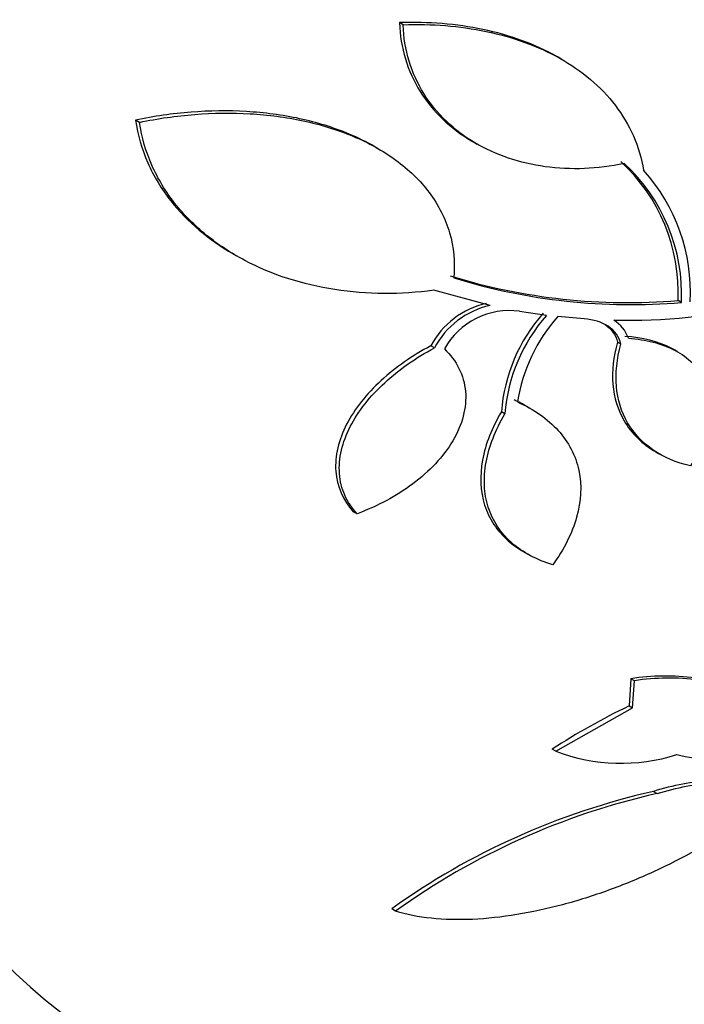
# Paper-space layout 'Layout1' of a CAD drawing. Units: millimetres. Extents: x 0 to 582, y 0 to 824.
# Drawn here: x 478 to 484, y 119 to 128 of the extents above; entities that cross this region are included whole.
import ezdxf
from ezdxf import colors
from ezdxf.entities.mleader import LeaderData, LeaderLine
from ezdxf.math import Vec2, Vec3

# ---------------------------------------------------------------- set-up
doc = ezdxf.new("R2010")
doc.units = ezdxf.units.MM
doc.layers.add('DV6_Défaut', color=7, linetype='Continuous')
doc.layers.add('Défaut', color=7, linetype='Continuous')

# ---------------------------------------------------------------- blocks, each defined once
blk = doc.blocks.new('_DOT')
at = {"color": 0}
blk.add_line((0, 0), (-1, 0), dxfattribs=at)
at = {"color": 0, "const_width": 0.333}
blk.add_lwpolyline([(-0.1665, 0, 1), (0.1665, 0, 1)], format="xyb", close=True, dxfattribs=at)
blk = doc.blocks.new('SE5')
at = {"layer": 'DV6_Défaut', "color": 7, "linetype": 'Continuous'}
for p, q in [((481.5558, 127.7479), (481.523, 127.7668)), ((482.9776, 127.4373), (482.944, 127.4566)), ((479.1908, 126.8728), (479.1554, 126.8933)), ((481.3244, 126.6413), (481.3007, 126.6549)), ((482.1845, 126.6978), (482.2177, 126.6786)), ((480.0332, 125.6926), (480.0621, 125.6759)), ((482.3349, 125.2311), (481.8315, 125.3684)), ((484.0504, 125.2586), (484.0199, 125.2762)), ((482.8418, 125.1431), (482.5997, 125.179)), ((483.1784, 125.1109), (482.941, 125.1314)), ((483.5079, 124.8845), (483.477, 124.9023)), ((481.8355, 124.8504), (481.8031, 124.869)), ((484.0144, 124.8176), (483.9884, 124.8327)), ((482.4678, 124.2596), (482.436, 124.278)), ((482.6925, 124.3104), (482.6649, 124.3263)), ((483.822, 123.9183), (483.856, 123.8987)), ((481.1417, 123.3641), (481.1084, 123.3833)), ((482.6395, 123.0214), (482.6722, 123.0025)), ((483.5972, 121.8864), (483.5806, 121.642)), ((483.629, 121.868), (483.5972, 121.8864)), ((483.6127, 121.6235), (483.629, 121.868)), ((482.923, 121.2357), (483.6127, 121.6235)), ((483.5806, 121.642), (483.6127, 121.6235)), ((482.923, 121.2357), (482.8902, 121.2546)), ((483.7992, 120.8757), (483.8318, 120.8569)), ((481.4878, 119.8031), (481.4524, 119.8235))]:
    blk.add_line(p, q, dxfattribs=at)
for centre, radius, start, end in [((482.4296, 125.3496), 1.5919, 357.3564, 47.43727), ((482.46, 125.3321), 1.592, 357.35418, 47.41867), ((482.5129, 125.3553), 1.6177, 356.81289, 42.26437), ((483.569, 130.6562), 5.3989, 252.85102, 274.79032), ((483.5976, 130.6308), 5.3913, 252.86558, 274.81786), ((482.4642, 124.519), 0.748, 102.44205, 152.09835), ((482.4966, 124.501), 0.7478, 102.48958, 152.14415), ((482.506, 124.5223), 0.6634, 81.87877, 151.16287), ((483.9391, 124.1618), 1.5075, 138.47731, 175.58058), ((483.5472, 130.9235), 5.8247, 268.9781, 282.15454), ((483.9721, 124.1437), 1.5087, 138.51941, 175.59537), ((484.0628, 124.1376), 1.4987, 138.46145, 171.21901), ((483.287, 124.8392), 0.3039, 18.79467, 59.04123), ((483.9086, 119.8264), 2.0833, 82.66646, 98.59626), ((483.9408, 119.8236), 2.068, 82.63176, 98.67099), ((486.4711, 115.6812), 6.6247, 115.86933, 122.72015), ((483.5089, 122.7845), 1.6559, 249.27978, 287.54422), ((484.3353, 122.5643), 1.3976, 256.45667, 281.79795), ((485.2319, 114.5365), 6.4991, 102.73504, 125.55965), ((485.263, 114.5396), 6.4774, 102.76525, 125.64975)]:
    blk.add_arc(centre, radius, start, end, dxfattribs=at)
for centre, major_axis, start_param, end_param in [((465.0551, 143.6332), (19, 32.909), 0, 3.141593), ((474.2475, 138.326), (19, 32.909), 0, 4.51663), ((474.2475, 138.326), (13.75, 23.8157), 0, 3.141593), ((478.1366, 136.0806), (13.75, 23.8157), 0, 4.239284), ((478.1366, 136.0806), (11, 19.0526), 0, 3.141593), ((478.8437, 135.6724), (11, 19.0526), 0, 3.14075), ((479.9044, 135.06), (10.25, 17.7535), 0, 3.141593), ((480.5054, 134.713), (10.25, 17.7535), 0.001119, 3.140801), ((482.3792, 133.6311), (9.4531, 16.3733), 0, 3.72161), ((482.3792, 133.6311), (9.45, 16.3679), 0, 3.719227), ((482.3792, 133.6311), (9.25, 16.0215), 0, 3.462818), ((483.1141, 133.2068), (9, 15.5885), 0, 3.141593), ((483.1749, 133.1717), (9, 15.5885), 0, 3.519205), ((483.8129, 132.8034), (8.75, 15.1554), 0, 3.63494), ((485.9702, 131.5579), (7.625, 13.2069), 0, 3.141593), ((486.0126, 131.5334), (7.625, 13.2069), 0, 3.811956), ((486.4005, 131.3094), (7.375, 12.7739), 0, 4.02647)]:
    blk.add_ellipse(centre, major_axis=major_axis, ratio=0.57735, start_param=start_param, end_param=end_param, dxfattribs=at)
for points, knots in [([(482.9481, 127.4543), (482.9424, 127.4576), (482.9368, 127.4608), (482.8324, 127.5196), (482.7275, 127.5672), (482.5064, 127.6478), (482.3897, 127.6806), (482.033, 127.7554), (481.7814, 127.7753), (481.523, 127.7668)], [0, 0, 0, 0, 0.014191, 0.014191, 0.260643, 0.260643, 0.507095, 0.507095, 1, 1, 1, 1]), ([(481.523, 127.7668), (481.5261, 127.6536), (481.5439, 127.5455), (481.6064, 127.3387), (481.6518, 127.2395), (481.8207, 126.9689), (481.9801, 126.8187), (482.1723, 126.7049), (482.1778, 126.7017), (482.1833, 126.6985)], [0, 0, 0, 0, 0.2464, 0.2464, 0.492801, 0.492801, 0.985601, 0.985601, 1, 1, 1, 1]), ([(481.5558, 127.7479), (481.8128, 127.7565), (482.0607, 127.7373), (482.418, 127.6631), (482.5354, 127.6302), (482.7565, 127.5501), (482.861, 127.5027), (483.1557, 127.3376), (483.3293, 127.1932), (483.5868, 126.856), (483.6756, 126.6573), (483.7101, 126.4433)], [0, 0, 0, 0, 0.25, 0.25, 0.375, 0.375, 0.5, 0.5, 0.75, 0.75, 1, 1, 1, 1]), ([(483.5373, 126.5043), (483.4175, 126.4789), (483.2984, 126.464), (483.0617, 126.4543), (482.9429, 126.4598), (482.715, 126.4911), (482.6051, 126.5167), (482.3939, 126.5881), (482.2919, 126.6345), (482.1056, 126.7448), (482.0201, 126.809), (481.8656, 126.9566), (481.7969, 127.0403), (481.6286, 127.3098), (481.5618, 127.5227), (481.5558, 127.7479)], [0, 0, 0, 0, 0.125, 0.125, 0.25, 0.25, 0.375, 0.375, 0.5, 0.5, 0.625, 0.625, 0.75, 0.75, 1, 1, 1, 1]), ([(481.3007, 126.6546), (481.2277, 126.6969), (481.1508, 126.7348), (480.9316, 126.8267), (480.7819, 126.8726), (480.4714, 126.9394), (480.3121, 126.9602), (479.986, 126.9793), (479.8187, 126.9773), (479.4869, 126.9515), (479.3211, 126.9279), (479.1554, 126.8933)], [0, 0, 0, 0, 0.125013, 0.125013, 0.34376, 0.34376, 0.562507, 0.562507, 0.781253, 0.781253, 1, 1, 1, 1]), ([(479.1908, 126.8728), (479.3556, 126.9074), (479.5208, 126.9312), (479.8518, 126.9573), (480.0193, 126.9595), (480.3458, 126.9407), (480.5044, 126.9199), (480.812, 126.8541), (480.9626, 126.8084), (481.2431, 126.691), (481.3724, 126.6201), (481.6059, 126.45), (481.7079, 126.3517), (481.8709, 126.1342), (481.934, 126.0114), (482.0091, 125.7538), (482.0222, 125.6184), (482.0092, 125.4788)], [0, 0, 0, 0, 0.125, 0.125, 0.25, 0.25, 0.375, 0.375, 0.5, 0.5, 0.625, 0.625, 0.75, 0.75, 0.875, 0.875, 1, 1, 1, 1]), ([(479.1554, 126.8933), (479.1748, 126.7591), (479.2121, 126.632), (479.3184, 126.3905), (479.3885, 126.2751), (479.6201, 125.9801), (479.8125, 125.8197), (480.0298, 125.6946)], [0, 0, 0, 0, 0.262047, 0.262047, 0.524095, 0.524095, 1, 1, 1, 1]), ([(481.8315, 125.3684), (481.5296, 125.3268), (481.2334, 125.3285), (480.6526, 125.4187), (480.3807, 125.5057), (480.0112, 125.7011), (479.8948, 125.7774), (479.6854, 125.9475), (479.5911, 126.0418), (479.426, 126.2512), (479.3553, 126.3669), (479.2481, 126.6093), (479.2102, 126.7383), (479.1908, 126.8728)], [0, 0, 0, 0, 0.25, 0.25, 0.5, 0.5, 0.625, 0.625, 0.75, 0.75, 0.875, 0.875, 1, 1, 1, 1]), ([(483.5079, 124.8845), (483.4927, 124.9507), (483.452, 125.0059), (483.3356, 125.0833), (483.2605, 125.1055), (483.1784, 125.1109)], [0, 0, 0, 0, 0.5, 0.5, 1, 1, 1, 1]), ([(483.3441, 125.074), (483.3504, 125.0704), (483.3566, 125.0666), (483.4206, 125.0241), (483.4618, 124.9688), (483.477, 124.9023)], [0, 0, 0, 0, 0.093255, 0.093255, 1, 1, 1, 1]), ([(483.477, 124.9023), (483.4401, 124.7717), (483.4263, 124.6463), (483.4462, 124.4059), (483.4798, 124.2963), (483.603, 124.0832), (483.7008, 123.9888), (483.8217, 123.9189)], [0, 0, 0, 0, 0.313727, 0.313727, 0.627453, 0.627453, 1, 1, 1, 1]), ([(484.1305, 123.7931), (484.0052, 123.8224), (483.8941, 123.8694), (483.702, 124.0004), (483.6244, 124.0825), (483.5118, 124.2761), (483.4776, 124.3872), (483.4572, 124.6254), (483.471, 124.7538), (483.5079, 124.8845)], [0, 0, 0, 0, 0.25, 0.25, 0.5, 0.5, 0.75, 0.75, 1, 1, 1, 1]), ([(483.9886, 124.8325), (483.9803, 124.8373), (483.9719, 124.842), (483.8438, 124.9094), (483.7006, 124.9451), (483.5438, 124.9549)], [0, 0, 0, 0, 0.06707, 0.06707, 1, 1, 1, 1]), ([(483.5747, 124.9371), (483.6531, 124.9322), (483.7273, 124.9209), (483.8674, 124.8852), (483.9339, 124.8603), (484.0525, 124.798), (484.1048, 124.7608), (484.1949, 124.6731), (484.232, 124.6229), (484.2865, 124.5143), (484.3047, 124.4544), (484.3208, 124.3289), (484.3189, 124.2639), (484.2841, 124.0622), (484.2225, 123.9242), (484.1305, 123.7931)], [0, 0, 0, 0, 0.125, 0.125, 0.25, 0.25, 0.375, 0.375, 0.5, 0.5, 0.625, 0.625, 0.75, 0.75, 1, 1, 1, 1]), ([(481.8031, 124.869), (481.6383, 124.7823), (481.4882, 124.6788), (481.2921, 124.4989), (481.2334, 124.4363), (481.1298, 124.3057), (481.0846, 124.2368), (481.0124, 124.0965), (480.9858, 124.0262), (480.9525, 123.8852), (480.9461, 123.8137), (480.9605, 123.6105), (481.0151, 123.485), (481.1084, 123.3833)], [0, 0, 0, 0, 0.25, 0.25, 0.375, 0.375, 0.5, 0.5, 0.625, 0.625, 0.75, 0.75, 1, 1, 1, 1]), ([(481.1417, 123.3641), (481.0952, 123.4148), (481.0587, 123.4703), (481.0056, 123.5915), (480.9894, 123.6574), (480.9794, 123.7924), (480.9854, 123.8631), (481.0183, 124.005), (481.0448, 124.0755), (481.1525, 124.2861), (481.26, 124.4202), (481.5193, 124.6587), (481.671, 124.7636), (481.8355, 124.8504)], [0, 0, 0, 0, 0.125, 0.125, 0.25, 0.25, 0.375, 0.375, 0.5, 0.5, 0.75, 0.75, 1, 1, 1, 1]), ([(481.9249, 124.8423), (481.9796, 124.79), (482.0234, 124.732), (482.0878, 124.6036), (482.1076, 124.5338), (482.1271, 124.318), (482.0851, 124.1619), (481.9157, 123.8752), (481.7897, 123.7432), (481.4924, 123.5212), (481.3228, 123.4314), (481.1417, 123.3641)], [0, 0, 0, 0, 0.125, 0.125, 0.25, 0.25, 0.5, 0.5, 0.75, 0.75, 1, 1, 1, 1]), ([(482.5817, 124.3664), (482.727, 124.3012), (482.8494, 124.2168), (483.0391, 124.0075), (483.1021, 123.8866), (483.1588, 123.6195), (483.1512, 123.4768), (483.07, 123.1891), (482.9973, 123.0456), (482.8981, 122.9078)], [0, 0, 0, 0, 0.25, 0.25, 0.5, 0.5, 0.75, 0.75, 1, 1, 1, 1]), ([(482.436, 124.278), (482.351, 124.1344), (482.2935, 123.9897), (482.2406, 123.7032), (482.2466, 123.567), (482.3056, 123.3809), (482.3331, 123.3232), (482.4036, 123.2162), (482.447, 123.1665), (482.5387, 123.0857), (482.5854, 123.0525), (482.6362, 123.0233)], [0, 0, 0, 0, 0.2921737, 0.2921737, 0.5843474, 0.5843474, 0.7304342, 0.7304342, 0.8765211, 0.8765211, 1, 1, 1, 1]), ([(482.8981, 122.9078), (482.7537, 122.9506), (482.6293, 123.0158), (482.4294, 123.1917), (482.3578, 123.2995), (482.2986, 123.4853), (482.2873, 123.5501), (482.2808, 123.685), (482.2859, 123.7559), (482.3251, 123.9695), (482.3829, 124.1159), (482.4678, 124.2596)], [0, 0, 0, 0, 0.25, 0.25, 0.5, 0.5, 0.625, 0.625, 0.75, 0.75, 1, 1, 1, 1]), ([(484.6687, 120.8987), (484.586, 120.9512), (484.4589, 120.9751), (484.154, 120.9642), (483.9767, 120.9297), (483.7992, 120.8757)], [0, 0, 0, 0, 0.5, 0.5, 1, 1, 1, 1]), ([(483.8318, 120.8569), (483.9213, 120.8842), (484.0088, 120.9061), (484.1791, 120.9383), (484.2623, 120.9483), (484.4139, 120.9538), (484.4845, 120.9495), (484.6075, 120.9256), (484.6592, 120.9066), (484.7008, 120.8802)], [0, 0, 0, 0, 0.25, 0.25, 0.5, 0.5, 0.75, 0.75, 1, 1, 1, 1]), ([(484.5451, 120.5737), (484.3119, 120.4153), (484.0635, 120.2761), (483.6688, 120.0948), (483.5321, 120.0387), (483.2588, 119.9397), (483.122, 119.8966), (482.7115, 119.7873), (482.4333, 119.7406), (482.0493, 119.7233), (481.9246, 119.7261), (481.6924, 119.7505), (481.5852, 119.7719), (481.4878, 119.8031)], [0, 0, 0, 0, 0.25, 0.25, 0.375, 0.375, 0.5, 0.5, 0.75, 0.75, 0.875, 0.875, 1, 1, 1, 1])]:
    blk.add_open_spline(points, degree=3, knots=knots, dxfattribs=at)
blk.add_open_spline([(482.6663, 124.3255), (482.6294, 124.3468), (482.5905, 124.3665), (482.55, 124.3847)], degree=3, dxfattribs=at)

psp = doc.layouts.get("Layout1")

# ---------------------------------------------------------------- block references
at = {"layer": 'Défaut'}
psp.add_blockref('SE5', (0, 0), dxfattribs=at)

# ---------------------------------------------------------------- leaders
at = {"layer": 'Défaut', "color": 7, "linetype": 'Continuous'}
ml = psp.add_multileader_mtext('Standard', dxfattribs=at)
ml.set_content('{\\pxsm0.9;\\fSolid Edge ISO|b1||i0||c0|p34;\\W1.;17/06/2016\\P}', color=256)
ml.set_leader_properties()
ml.set_arrow_properties(name='DOT')
ml.build(insert=Vec2(0, 0))
ml.multileader.update_dxf_attribs({"leader_type": 0, "dogleg_length": 0, "arrow_head_size": 12})
ctx = ml.context
ctx.base_point, ctx.char_height, ctx.arrow_head_size, ctx.landing_gap_size = Vec3(492.5698, 817.2059), 12, 12, 4.2
notes = []
notes.append((ctx, [(0, (0, 0, 0), (0, 0), (1, 0), 1, [])]))
ctx.mtext.insert = Vec3(496.7698, 823.326)
for ctx, leaders in notes:
    for number, flags, end, landing, length, lines in leaders:
        leader = LeaderData()
        leader.index, (leader.has_last_leader_line, leader.has_dogleg_vector, leader.attachment_direction) = number, flags
        leader.last_leader_point, leader.dogleg_vector, leader.dogleg_length = Vec3(end), Vec3(landing), length
        for number, points, colour, breaks in lines:
            line = LeaderLine()
            line.index, line.vertices, line.color, line.breaks = number, Vec3.list(points), colors.encode_raw_color(colour), breaks
            leader.lines.append(line)
        ctx.leaders.append(leader)

doc.saveas('drawing.dxf')
